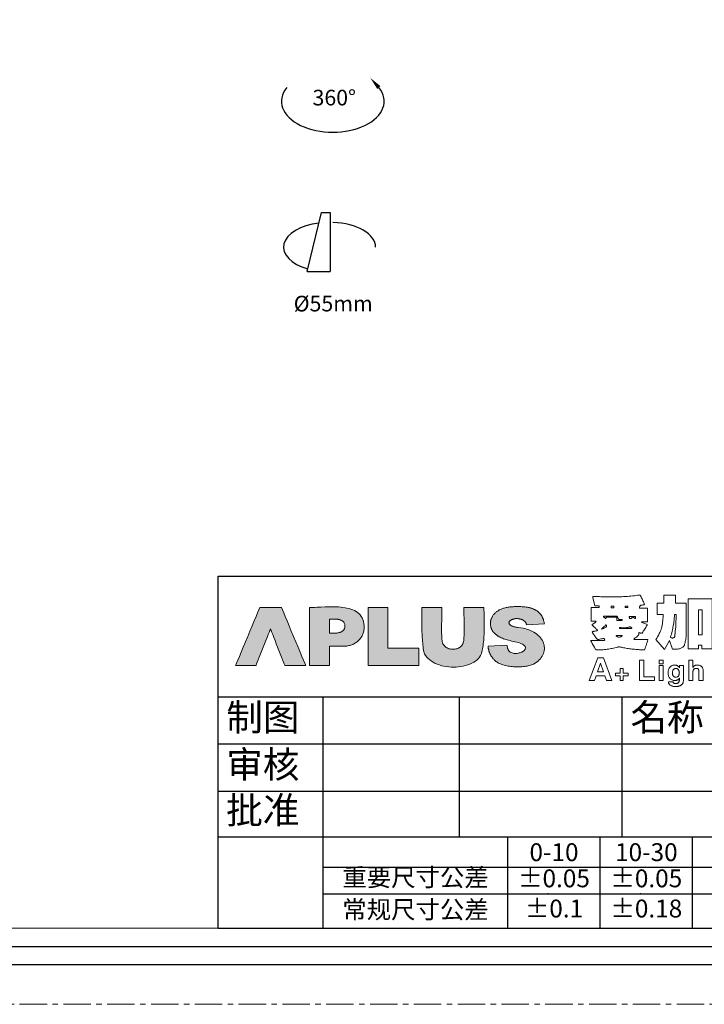
# Model space of a CAD drawing. Extents: x -2761 to 92, y -1528 to -584.
# Drawn here: x -1672 to -1519, y -1039 to -819 of the extents above; entities that cross this region are included whole.
import ezdxf

# ---------------------------------------------------------------- set-up
doc = ezdxf.new("R2010")
doc.units = 0
doc.header["$LTSCALE"] = 16.335
doc.linetypes.add('CENTER', pattern=[0.6, 0.375, -0.075, 0.075, -0.075])
doc.layers.get('0').update_dxf_attribs({"linetype": 'CONTINUOUS'})
for name, color, linetype, lineweight in [('1实体粗线', 7, 'CONTINUOUS', 30), ('2实体细线', 2, 'CONTINUOUS', 15), ('3中心线', 1, 'CENTER', 5)]:
    doc.layers.add(name, color=color, linetype=linetype, lineweight=lineweight)
doc.styles.add('ROMANS', font='romans.shx')
doc.styles.add('宋体', font='txt')
doc.linetypes.add('ZIGZAG', pattern='A,0.00254,-5.08,[131,ltypeshp.shx,S=5.08,R=0,X=-5.08,Y=0],-10.16,[131,ltypeshp.shx,S=5.08,R=180,X=5.08,Y=0],-5.08', length=20.32254)

# ---------------------------------------------------------------- blocks, each defined once
blk = doc.blocks.new('A$C0649190B')
at = {"layer": '1实体粗线'}
h = blk.add_hatch(color=8, dxfattribs=at)
h.paths.add_polyline_path([(30.21, -7.83), (32.33, -7.71), (32.34, -7.82), (32.37, -7.93), (32.38, -7.98), (32.39, -8.03), (32.41, -8.08), (32.42, -8.13), (32.44, -8.17), (32.46, -8.21), (32.48, -8.25), (32.5, -8.29), (32.52, -8.33), (32.55, -8.36), (32.58, -8.39), (32.6, -8.42), (32.7, -8.48), (32.81, -8.53), (32.91, -8.57), (33.02, -8.6), (33.14, -8.62), (33.25, -8.63), (33.36, -8.63), (33.48, -8.62), (33.59, -8.6), (33.7, -8.58), (33.8, -8.55), (33.9, -8.52), (34, -8.47), (34.08, -8.43), (34.16, -8.38), (34.23, -8.32), (34.29, -8.26), (34.33, -8.2), (34.37, -8.14), (34.39, -8.07), (34.4, -8), (34.39, -7.94), (34.36, -7.87), (34.32, -7.8), (34.25, -7.73), (34.17, -7.67), (34.07, -7.6), (33.94, -7.54), (33.79, -7.48), (33.62, -7.42), (33.42, -7.37), (33.19, -7.32), (33.01, -7.28), (32.84, -7.24), (32.67, -7.2), (32.51, -7.16), (32.36, -7.12), (32.21, -7.07), (32.07, -7.02), (31.94, -6.98), (31.81, -6.92), (31.69, -6.87), (31.58, -6.82), (31.47, -6.76), (31.42, -6.74), (31.37, -6.71), (31.32, -6.68), (31.27, -6.65), (31.23, -6.62), (31.19, -6.59), (31.15, -6.56), (31.11, -6.53), (31.07, -6.5), (31.03, -6.47), (30.99, -6.44), (30.96, -6.4), (30.92, -6.37), (30.89, -6.34), (30.86, -6.3), (30.83, -6.27), (30.8, -6.23), (30.77, -6.2), (30.75, -6.16), (30.72, -6.13), (30.7, -6.09), (30.68, -6.05), (30.66, -6.01), (30.63, -5.97), (30.61, -5.93), (30.6, -5.89), (30.58, -5.85), (30.56, -5.81), (30.55, -5.77), (30.54, -5.73), (30.53, -5.69), (30.51, -5.64), (30.51, -5.6), (30.5, -5.56), (30.49, -5.51), (30.49, -5.47), (30.48, -5.42), (30.48, -5.37), (30.48, -5.33), (30.48, -5.28), (30.48, -5.22), (30.48, -5.16), (30.49, -5.09), (30.5, -5.03), (30.51, -4.97), (30.52, -4.91), (30.54, -4.85), (30.56, -4.79), (30.58, -4.73), (30.6, -4.67), (30.63, -4.62), (30.66, -4.56), (30.69, -4.5), (30.72, -4.45), (30.76, -4.39), (30.8, -4.33), (30.84, -4.28), (30.88, -4.23), (30.93, -4.17), (30.98, -4.12), (31.03, -4.07), (31.08, -4.03), (31.14, -3.98), (31.2, -3.94), (31.26, -3.9), (31.33, -3.85), (31.39, -3.81), (31.46, -3.77), (31.54, -3.74), (31.61, -3.7), (31.69, -3.67), (31.77, -3.63), (31.85, -3.6), (31.94, -3.58), (32.03, -3.55), (32.12, -3.52), (32.22, -3.5), (32.32, -3.48), (32.42, -3.46), (32.53, -3.44), (32.65, -3.43), (32.76, -3.42), (32.88, -3.41), (33.01, -3.4), (33.13, -3.39), (33.27, -3.39), (33.4, -3.38), (33.54, -3.38), (33.71, -3.38), (33.87, -3.39), (34.03, -3.4), (34.19, -3.41), (34.34, -3.43), (34.48, -3.45), (34.55, -3.46), (34.62, -3.47), (34.69, -3.48), (34.75, -3.5), (34.82, -3.51), (34.88, -3.53), (34.95, -3.54), (35.01, -3.56), (35.07, -3.58), (35.13, -3.6), (35.18, -3.62), (35.24, -3.64), (35.3, -3.66), (35.35, -3.69), (35.4, -3.71), (35.45, -3.74), (35.5, -3.76), (35.55, -3.79), (35.6, -3.82), (35.64, -3.84), (35.69, -3.87), (35.73, -3.9), (35.78, -3.93), (35.82, -3.97), (35.86, -4), (35.9, -4.04), (35.93, -4.07), (35.97, -4.11), (36.01, -4.15), (36.04, -4.19), (36.07, -4.23), (36.11, -4.27), (36.14, -4.31), (36.17, -4.35), (36.2, -4.4), (36.22, -4.44), (36.25, -4.49), (36.27, -4.54), (36.3, -4.58), (36.32, -4.63), (36.34, -4.69), (36.36, -4.74), (36.38, -4.79), (36.4, -4.84), (36.42, -4.9), (36.43, -4.96), (36.45, -5.01), (36.46, -5.07), (36.48, -5.13), (36.49, -5.19), (36.5, -5.25), (36.51, -5.31), (34.52, -5.42), (34.5, -5.36), (34.48, -5.3), (34.46, -5.24), (34.43, -5.19), (34.39, -5.14), (34.36, -5.09), (34.32, -5.05), (34.28, -5.01), (34.23, -4.97), (34.18, -4.94), (34.13, -4.91), (34.07, -4.88), (34.02, -4.85), (33.96, -4.83), (33.9, -4.81), (33.84, -4.79), (33.78, -4.78), (33.72, -4.76), (33.66, -4.75), (33.6, -4.75), (33.54, -4.74), (33.47, -4.74), (33.41, -4.74), (33.35, -4.74), (33.3, -4.74), (33.24, -4.75), (33.18, -4.76), (33.13, -4.77), (33.08, -4.78), (33.03, -4.8), (32.98, -4.81), (32.94, -4.83), (32.88, -4.85), (32.82, -4.88), (32.77, -4.91), (32.72, -4.94), (32.68, -4.97), (32.65, -5), (32.62, -5.03), (32.59, -5.06), (32.58, -5.1), (32.56, -5.13), (32.56, -5.16), (32.55, -5.2), (32.55, -5.23), (32.56, -5.26), (32.57, -5.3), (32.59, -5.33), (32.62, -5.37), (32.64, -5.4), (32.68, -5.43), (32.71, -5.46), (32.76, -5.49), (32.81, -5.52), (32.86, -5.55), (32.92, -5.58), (32.98, -5.6), (33.05, -5.62), (33.13, -5.65), (33.2, -5.67), (33.29, -5.69), (33.38, -5.7), (33.47, -5.72), (33.57, -5.73), (33.87, -5.77), (34.15, -5.81), (34.42, -5.88), (34.67, -5.96), (34.9, -6.04), (35.12, -6.14), (35.32, -6.24), (35.51, -6.36), (35.68, -6.48), (35.83, -6.61), (35.97, -6.75), (36.09, -6.89), (36.2, -7.04), (36.29, -7.19), (36.37, -7.35), (36.42, -7.51), (36.47, -7.67), (36.5, -7.83), (36.51, -7.99), (36.51, -8.16), (36.49, -8.32), (36.46, -8.47), (36.41, -8.63), (36.34, -8.79), (36.26, -8.94), (36.17, -9.08), (36.06, -9.22), (35.94, -9.36), (35.8, -9.48), (35.64, -9.6), (35.47, -9.71), (35.29, -9.82), (35.19, -9.86), (35.08, -9.91), (34.96, -9.94), (34.84, -9.98), (34.71, -10.01), (34.58, -10.04), (34.44, -10.07), (34.3, -10.09), (34.15, -10.1), (34, -10.12), (33.85, -10.12), (33.69, -10.13), (33.54, -10.13), (33.38, -10.13), (33.23, -10.12), (33.07, -10.11), (32.91, -10.1), (32.76, -10.08), (32.6, -10.06), (32.45, -10.04), (32.3, -10.01), (32.16, -9.98), (32.02, -9.94), (31.88, -9.9), (31.75, -9.85), (31.62, -9.81), (31.5, -9.76), (31.39, -9.7), (31.28, -9.64), (31.18, -9.58), (31.09, -9.52), (31.01, -9.45), (30.96, -9.41), (30.92, -9.37), (30.88, -9.33), (30.84, -9.28), (30.8, -9.24), (30.76, -9.2), (30.73, -9.15), (30.69, -9.11), (30.66, -9.06), (30.62, -9.02), (30.59, -8.97), (30.56, -8.92), (30.53, -8.88), (30.51, -8.83), (30.48, -8.78), (30.45, -8.73), (30.43, -8.68), (30.4, -8.62), (30.38, -8.57), (30.36, -8.52), (30.34, -8.47), (30.32, -8.41), (30.31, -8.36), (30.29, -8.3), (30.28, -8.24), (30.26, -8.19), (30.25, -8.13), (30.24, -8.07), (30.23, -8.01), (30.22, -7.95), (30.21, -7.89)])
h.paths.add_polyline_path([(27.51, -3.49), (29.73, -3.49), (29.73, -3.53), (29.74, -3.63), (29.75, -3.8), (29.76, -4.03), (29.77, -4.29), (29.78, -4.61), (29.78, -4.95), (29.79, -5.32), (29.79, -5.52), (29.79, -5.72), (29.78, -5.92), (29.78, -6.12), (29.77, -6.33), (29.76, -6.53), (29.75, -6.74), (29.74, -6.95), (29.72, -7.15), (29.7, -7.35), (29.68, -7.55), (29.66, -7.74), (29.63, -7.92), (29.6, -8.11), (29.57, -8.28), (29.53, -8.44), (29.47, -8.65), (29.38, -8.85), (29.27, -9.03), (29.13, -9.2), (28.98, -9.35), (28.8, -9.49), (28.61, -9.62), (28.4, -9.73), (28.18, -9.83), (27.94, -9.92), (27.7, -9.99), (27.44, -10.06), (27.18, -10.1), (26.91, -10.13), (26.64, -10.16), (26.37, -10.16), (26.09, -10.16), (25.82, -10.14), (25.55, -10.1), (25.28, -10.06), (25.02, -10), (24.77, -9.92), (24.53, -9.84), (24.29, -9.74), (24.07, -9.62), (23.87, -9.5), (23.68, -9.36), (23.51, -9.2), (23.35, -9.04), (23.22, -8.86), (23.11, -8.66), (23.03, -8.46), (23, -8.27), (22.97, -8.08), (22.95, -7.88), (22.92, -7.68), (22.9, -7.48), (22.88, -7.27), (22.87, -7.06), (22.85, -6.86), (22.84, -6.65), (22.83, -6.44), (22.82, -6.23), (22.82, -6.03), (22.81, -5.83), (22.81, -5.63), (22.8, -5.43), (22.8, -5.24), (22.8, -4.88), (22.8, -4.55), (22.8, -4.25), (22.81, -3.99), (22.81, -3.78), (22.82, -3.63), (22.82, -3.53), (22.82, -3.49), (25.05, -3.49), (25.05, -3.71), (25.04, -3.94), (25.04, -4.16), (25.04, -4.38), (25.04, -4.61), (25.03, -4.83), (25.03, -5.05), (25.02, -5.27), (25.02, -5.5), (25.02, -5.72), (25.02, -5.94), (25.02, -6.16), (25.02, -6.38), (25.03, -6.61), (25.04, -6.83), (25.05, -7.05), (25.06, -7.19), (25.09, -7.31), (25.12, -7.43), (25.17, -7.54), (25.23, -7.64), (25.3, -7.73), (25.37, -7.81), (25.46, -7.89), (25.54, -7.95), (25.64, -8.01), (25.74, -8.06), (25.84, -8.1), (25.95, -8.13), (26.06, -8.15), (26.18, -8.16), (26.29, -8.17), (26.4, -8.17), (26.51, -8.15), (26.62, -8.13), (26.73, -8.1), (26.83, -8.06), (26.93, -8.02), (27.02, -7.96), (27.11, -7.89), (27.19, -7.82), (27.27, -7.74), (27.33, -7.65), (27.39, -7.54), (27.44, -7.44), (27.47, -7.32), (27.5, -7.19), (27.51, -7.05), (27.51, -6.83), (27.52, -6.61), (27.52, -6.38), (27.52, -6.16), (27.53, -5.94), (27.53, -5.72), (27.52, -5.49), (27.52, -5.27), (27.52, -5.05), (27.52, -4.83), (27.52, -4.6), (27.51, -4.38), (27.51, -4.16), (27.51, -3.94), (27.51, -3.71)])
h.paths.add_polyline_path([(16.79, -3.49), (19.01, -3.49), (19.01, -8.04), (22.46, -8.04), (22.46, -9.98), (16.79, -9.98), (16.79, -9.9), (16.79, -9.7), (16.79, -9.38), (16.79, -8.96), (16.79, -8.47), (16.79, -7.92), (16.79, -7.34), (16.79, -6.73), (16.79, -6.13), (16.79, -5.54), (16.79, -5), (16.79, -4.5), (16.79, -4.09), (16.79, -3.77), (16.79, -3.57)])
h.paths.add_polyline_path([(12.48, -6.38), (12.6, -6.38), (12.73, -6.38), (12.87, -6.38), (13, -6.37), (13.07, -6.37), (13.14, -6.37), (13.21, -6.36), (13.28, -6.35), (13.35, -6.34), (13.42, -6.33), (13.49, -6.32), (13.55, -6.3), (13.62, -6.29), (13.68, -6.26), (13.74, -6.24), (13.8, -6.22), (13.85, -6.19), (13.9, -6.15), (13.95, -6.12), (13.99, -6.08), (14.04, -6.04), (14.07, -5.99), (14.1, -5.94), (14.13, -5.89), (14.15, -5.83), (14.17, -5.76), (14.18, -5.69), (14.19, -5.62), (14.19, -5.54), (14.18, -5.46), (14.17, -5.39), (14.15, -5.32), (14.13, -5.26), (14.1, -5.2), (14.06, -5.15), (14.03, -5.1), (13.99, -5.05), (13.94, -5.02), (13.89, -4.98), (13.84, -4.95), (13.78, -4.92), (13.72, -4.9), (13.66, -4.87), (13.6, -4.85), (13.53, -4.84), (13.46, -4.83), (13.39, -4.81), (13.32, -4.8), (13.25, -4.8), (13.18, -4.79), (13.11, -4.79), (13.04, -4.78), (12.89, -4.78), (12.75, -4.78), (12.61, -4.78), (12.48, -4.78)], flags=16)
h.paths.add_polyline_path([(10.25, -3.49), (10.43, -3.49), (10.63, -3.49), (10.84, -3.48), (11.06, -3.47), (11.52, -3.44), (12, -3.42), (12.25, -3.42), (12.49, -3.41), (12.74, -3.41), (12.99, -3.41), (13.24, -3.42), (13.49, -3.43), (13.73, -3.45), (13.97, -3.48), (14.21, -3.52), (14.43, -3.56), (14.66, -3.61), (14.87, -3.68), (15.07, -3.75), (15.26, -3.84), (15.44, -3.94), (15.61, -4.05), (15.76, -4.18), (15.9, -4.32), (16.02, -4.48), (16.13, -4.66), (16.21, -4.85), (16.28, -5.06), (16.32, -5.29), (16.35, -5.53), (16.35, -5.66), (16.35, -5.78), (16.34, -5.9), (16.32, -6.02), (16.3, -6.13), (16.27, -6.24), (16.24, -6.35), (16.2, -6.46), (16.16, -6.56), (16.11, -6.66), (16.06, -6.76), (16, -6.85), (15.93, -6.94), (15.87, -7.03), (15.79, -7.11), (15.72, -7.19), (15.64, -7.26), (15.55, -7.33), (15.46, -7.4), (15.37, -7.46), (15.28, -7.51), (15.18, -7.57), (15.08, -7.62), (14.97, -7.66), (14.87, -7.7), (14.76, -7.73), (14.64, -7.76), (14.53, -7.78), (14.42, -7.8), (14.3, -7.82), (14.18, -7.82), (14.05, -7.83), (12.48, -7.83), (12.48, -9.98), (10.25, -9.98), (10.25, -9.9), (10.25, -9.7), (10.25, -9.38), (10.25, -8.96), (10.25, -8.47), (10.25, -7.92), (10.25, -7.34), (10.25, -6.73), (10.25, -6.13), (10.25, -5.54), (10.25, -5), (10.25, -4.5), (10.25, -4.09), (10.25, -3.77), (10.25, -3.57)])
h.paths.add_polyline_path([(5.86, -5.89), (5.85, -5.94), (5.79, -6.07), (5.71, -6.27), (5.61, -6.53), (5.49, -6.84), (5.35, -7.18), (5.2, -7.55), (5.05, -7.93), (4.9, -8.31), (4.75, -8.68), (4.62, -9.03), (4.49, -9.34), (4.39, -9.6), (4.31, -9.8), (4.26, -9.93), (4.24, -9.98), (1.97, -9.98), (2, -9.9), (2.08, -9.7), (2.22, -9.38), (2.39, -8.96), (2.6, -8.47), (2.82, -7.92), (3.07, -7.34), (3.32, -6.73), (3.57, -6.13), (3.82, -5.54), (4.05, -5), (4.25, -4.5), (4.42, -4.09), (4.56, -3.77), (4.64, -3.57), (4.67, -3.49), (7.1, -3.49), (7.13, -3.57), (7.22, -3.77), (7.35, -4.09), (7.53, -4.5), (7.73, -5), (7.96, -5.54), (8.2, -6.13), (8.46, -6.73), (8.71, -7.34), (8.95, -7.92), (9.18, -8.47), (9.39, -8.96), (9.56, -9.38), (9.7, -9.7), (9.78, -9.9), (9.81, -9.98), (7.48, -9.98), (7.46, -9.93), (7.41, -9.8), (7.33, -9.6), (7.23, -9.34), (7.11, -9.03), (6.97, -8.68), (6.82, -8.31), (6.67, -7.93), (6.52, -7.55), (6.38, -7.18), (6.24, -6.84), (6.12, -6.53), (6.01, -6.27), (5.93, -6.07), (5.88, -5.94)])
at = {"color": 140, "lineweight": 0}
blk.add_lwpolyline([(12.48, -6.38), (12.6, -6.38), (12.73, -6.38), (12.87, -6.38), (13, -6.37), (13.07, -6.37), (13.14, -6.37), (13.21, -6.36), (13.28, -6.35), (13.35, -6.34), (13.42, -6.33), (13.49, -6.32), (13.55, -6.3), (13.62, -6.29), (13.68, -6.26), (13.74, -6.24), (13.8, -6.22), (13.85, -6.19), (13.9, -6.15), (13.95, -6.12), (13.99, -6.08), (14.04, -6.04), (14.07, -5.99), (14.1, -5.94), (14.13, -5.89), (14.15, -5.83), (14.17, -5.76), (14.18, -5.69), (14.19, -5.62), (14.19, -5.54), (14.18, -5.46), (14.17, -5.39), (14.15, -5.32), (14.13, -5.26), (14.1, -5.2), (14.06, -5.15), (14.03, -5.1), (13.99, -5.05), (13.94, -5.02), (13.89, -4.98), (13.84, -4.95), (13.78, -4.92), (13.72, -4.9), (13.66, -4.87), (13.6, -4.85), (13.53, -4.84), (13.46, -4.83), (13.39, -4.81), (13.32, -4.8), (13.25, -4.8), (13.18, -4.79), (13.11, -4.79), (13.04, -4.78), (12.89, -4.78), (12.75, -4.78), (12.61, -4.78), (12.48, -4.78), (12.48, -6.38), (12.48, -6.38)], dxfattribs=at)
at = {"layer": '2实体细线', "color": 7, "lineweight": 0}
for points in [[(48.06, -7.08), (48.07, -7.1), (48.08, -7.11), (48.08, -7.13), (48.07, -7.16), (48.05, -7.21), (48.04, -7.27), (48, -7.38), (47.97, -7.47), (47.95, -7.56), (47.93, -7.62), (47.89, -7.74), (47.84, -7.88), (47.78, -8.05), (47.72, -8.23), (47.58, -8.22), (47.45, -8.22), (47.31, -8.22), (47.17, -8.21), (47.03, -8.2), (46.89, -8.19), (46.75, -8.18), (46.6, -8.17), (46.46, -8.15), (46.31, -8.14), (46.18, -8.12), (46.04, -8.1), (45.9, -8.08), (45.77, -8.06), (45.64, -8.04), (45.51, -8.01), (45.44, -8.01), (45.37, -7.99), (45.28, -7.97), (45.17, -7.94), (45.07, -7.92), (44.98, -7.91), (44.91, -7.89), (44.86, -7.89), (44.8, -7.89), (44.76, -7.9), (44.72, -7.92), (44.68, -7.94), (44.54, -7.97), (44.4, -8.01), (44.26, -8.04), (44.11, -8.06), (43.97, -8.09), (43.82, -8.11), (43.68, -8.14), (43.53, -8.16), (43.38, -8.18), (43.23, -8.19), (43.08, -8.21), (42.93, -8.22), (42.78, -8.23), (42.63, -8.23), (42.48, -8.23), (42.32, -8.23), (42.31, -8.22), (42.28, -8.19), (42.25, -8.15), (42.21, -8.1), (42.11, -7.94), (41.98, -7.72), (41.86, -7.51), (41.77, -7.34), (41.74, -7.28), (41.72, -7.24), (41.71, -7.2), (41.71, -7.18), (43.24, -7.18), (43.24, -7.17), (43.25, -7.16), (43.25, -7.13), (43.26, -7.11), (43.25, -7.08), (43.25, -7.06), (43.24, -7.03), (43.23, -7.01), (43.22, -6.99), (43.2, -6.98), (43.18, -6.96), (43.15, -6.95), (43.12, -6.96), (43.05, -6.97), (42.96, -6.98), (42.83, -7.01), (42.7, -7.04), (42.6, -7.06), (42.54, -7.07), (42.52, -7.08), (42.48, -7.07), (42.44, -7.05), (42.4, -7.02), (42.37, -6.99), (42.34, -6.95), (42.31, -6.91), (42.29, -6.88), (42.27, -6.85), (42.24, -6.8), (42.19, -6.72), (42.11, -6.62), (42.01, -6.48), (41.95, -6.38), (41.9, -6.31), (41.86, -6.26), (41.85, -6.23), (41.9, -6.21), (41.95, -6.19), (42, -6.17), (42.05, -6.15), (42.19, -6.13), (42.3, -6.1), (42.37, -6.09), (42.41, -6.08), (42.43, -6.07), (42.44, -6.06), (42.44, -6.04), (42.44, -6.02), (42.4, -5.99), (42.39, -5.96), (42.31, -5.9), (42.25, -5.83), (42.19, -5.78), (42.14, -5.74), (42.02, -5.62), (41.93, -5.52), (41.9, -5.49), (41.87, -5.46), (41.85, -5.43), (41.84, -5.41), (41.86, -5.39), (41.91, -5.36), (41.99, -5.31), (42.09, -5.25), (42.13, -5.21), (42.17, -5.19), (42.2, -5.16), (42.23, -5.13), (42.25, -5.11), (42.27, -5.08), (42.28, -5.06), (42.29, -5.03), (41.74, -5.03), (41.74, -3.5), (42.65, -3.5), (42.65, -3.32), (42.17, -3.32), (41.92, -2.36), (41.93, -2.33), (41.93, -2.31), (41.94, -2.29), (41.95, -2.28), (41.97, -2.27), (42, -2.26), (42.04, -2.25), (42.08, -2.25), (42.13, -2.25), (42.18, -2.25), (42.26, -2.26), (42.34, -2.26), (42.44, -2.26), (42.56, -2.27), (42.69, -2.27), (42.83, -2.28), (42.97, -2.28), (43.12, -2.29), (43.25, -2.29), (43.38, -2.3), (43.51, -2.3), (43.63, -2.3), (43.74, -2.3), (43.85, -2.3), (44.08, -2.3), (44.3, -2.3), (44.52, -2.3), (44.74, -2.29), (44.96, -2.29), (45.17, -2.28), (45.38, -2.27), (45.59, -2.26), (45.8, -2.25), (46, -2.23), (46.2, -2.22), (46.39, -2.2), (46.58, -2.18), (46.76, -2.16), (46.94, -2.13), (47.12, -2.11), (47.15, -2.11), (47.17, -2.11), (47.19, -2.11), (47.21, -2.12), (47.22, -2.13), (47.24, -2.14), (47.25, -2.16), (47.26, -2.18), (47.29, -2.22), (47.3, -2.26), (47.33, -2.3), (47.35, -2.34), (47.39, -2.44), (47.44, -2.53), (47.49, -2.64), (47.54, -2.74), (47.59, -2.84), (47.64, -2.94), (47.69, -3.04), (47.73, -3.14), (47.73, -3.15), (47.72, -3.16), (47.71, -3.17), (47.69, -3.17), (47.65, -3.19), (47.6, -3.2), (47.53, -3.21), (47.45, -3.22), (47.37, -3.23), (47.29, -3.24), (47.25, -3.27), (47.22, -3.3), (47.2, -3.34), (47.18, -3.38), (47.16, -3.42), (47.16, -3.47), (47.16, -3.51), (47.16, -3.56), (48.06, -3.56), (48.06, -5.09), (47.38, -5.09), (47.42, -5.13), (47.47, -5.16), (47.51, -5.19), (47.56, -5.22), (47.72, -5.28), (47.84, -5.33), (47.94, -5.36), (48, -5.38), (48, -5.4), (48, -5.41), (48, -5.43), (48, -5.45), (47.98, -5.5), (47.95, -5.56), (47.91, -5.64), (47.85, -5.73), (47.79, -5.83), (47.71, -5.95), (47.65, -6.05), (47.57, -6.15), (47.51, -6.25), (47.44, -6.35), (47.42, -6.36), (47.39, -6.36), (47.38, -6.37), (47.35, -6.37), (47.3, -6.36), (47.25, -6.35), (47.21, -6.34), (47.18, -6.33), (47.14, -6.32), (47.1, -6.3), (47.09, -6.31), (47.09, -6.33), (47.08, -6.36), (47.08, -6.41), (47.08, -6.45), (47.07, -6.49), (47.07, -6.51), (47.06, -6.53), (47.04, -6.57), (47.02, -6.6), (46.99, -6.64), (46.96, -6.67), (46.91, -6.72), (46.86, -6.76), (46.8, -6.81), (46.73, -6.85), (46.68, -6.89), (46.63, -6.93), (46.59, -6.96), (46.57, -6.99), (46.55, -7.02), (46.54, -7.04), (46.53, -7.06), (46.54, -7.07), (46.54, -7.07), (46.55, -7.08), (48.06, -7.08), (48.06, -7.08)], [(52.37, -6.44), (52.37, -6.53), (52.37, -6.62), (52.36, -6.71), (52.36, -6.8), (52.35, -6.9), (52.33, -6.99), (52.32, -7.09), (52.3, -7.19), (52.28, -7.31), (52.26, -7.43), (52.23, -7.52), (52.2, -7.61), (52.17, -7.69), (52.14, -7.75), (52.1, -7.81), (52.06, -7.85), (51.99, -7.92), (51.92, -7.97), (51.85, -8.01), (51.78, -8.05), (51.7, -8.08), (51.61, -8.1), (51.52, -8.13), (51.41, -8.14), (50.84, -8.15), (50.51, -7.2), (49.96, -8.2), (48.98, -7.06), (49.08, -6.92), (49.16, -6.79), (49.24, -6.67), (49.31, -6.54), (49.37, -6.41), (49.43, -6.27), (49.49, -6.12), (49.56, -5.96), (49.58, -5.88), (49.61, -5.79), (49.64, -5.69), (49.66, -5.59), (49.69, -5.48), (49.71, -5.36), (49.73, -5.24), (49.74, -5.11), (49.76, -4.98), (49.78, -4.85), (49.78, -4.74), (49.8, -4.63), (49.8, -4.53), (49.81, -4.43), (49.81, -4.34), (49.81, -4.26), (49.12, -4.26), (49.12, -3.01), (49.89, -3.01), (49.89, -2.11), (51.18, -2.11), (51.18, -3.01), (52.37, -3.01), (52.37, -6.44), (52.37, -6.44)], [(55.29, -8.13), (54.12, -8.13), (54.12, -7.71), (53.75, -7.71), (53.75, -8.13), (52.58, -8.13), (52.58, -2.51), (55.29, -2.51), (55.29, -8.13), (55.29, -8.13)], [(44.28, -3.53), (44.28, -3.47), (44.28, -3.43), (44.27, -3.38), (44.27, -3.36), (43.99, -3.36), (43.99, -3.53), (44.28, -3.53), (44.28, -3.53)], [(45.84, -3.51), (45.84, -3.45), (45.84, -3.41), (45.83, -3.37), (45.83, -3.34), (45.55, -3.34), (45.55, -3.51), (45.84, -3.51), (45.84, -3.51)], [(51.24, -4.26), (51.06, -4.26), (51.06, -4.36), (51.06, -4.46), (51.06, -4.55), (51.05, -4.65), (51.05, -4.74), (51.04, -4.82), (51.03, -4.9), (51.02, -4.98), (51.01, -5.06), (51, -5.14), (50.98, -5.24), (50.96, -5.34), (50.94, -5.44), (50.92, -5.56), (50.9, -5.69), (50.88, -5.82), (50.84, -5.99), (50.8, -6.15), (50.77, -6.31), (50.73, -6.45), (50.7, -6.57), (50.67, -6.67), (50.64, -6.76), (50.61, -6.85), (50.66, -6.86), (50.72, -6.89), (50.75, -6.9), (50.78, -6.9), (50.81, -6.91), (50.84, -6.91), (50.87, -6.91), (50.9, -6.9), (50.93, -6.9), (50.95, -6.89), (50.98, -6.88), (51, -6.86), (51.03, -6.85), (51.04, -6.83), (51.06, -6.81), (51.08, -6.78), (51.09, -6.75), (51.11, -6.72), (51.12, -6.68), (51.12, -6.64), (51.12, -6.59), (51.12, -6.54), (51.12, -6.49), (51.13, -6.43), (51.13, -6.36), (51.14, -6.27), (51.15, -6.18), (51.16, -6.08), (51.18, -5.96), (51.19, -5.84), (51.21, -5.72), (51.22, -5.6), (51.23, -5.5), (51.23, -5.41), (51.23, -5.29), (51.23, -5.15), (51.23, -5), (51.24, -4.83), (51.24, -4.66), (51.24, -4.51), (51.24, -4.37), (51.24, -4.26), (51.24, -4.26)], [(54.17, -6.54), (54.17, -3.74), (53.76, -3.74), (53.76, -6.54), (54.17, -6.54), (54.17, -6.54)], [(43.41, -5.68), (43.42, -5.67), (43.44, -5.66), (43.45, -5.65), (43.46, -5.64), (43.47, -5.63), (43.47, -5.61), (43.47, -5.6), (43.48, -5.57), (43.47, -5.55), (43.47, -5.52), (43.46, -5.5), (43.45, -5.48), (43.43, -5.46), (43.42, -5.45), (43.41, -5.44), (43.39, -5.44), (43.36, -5.47), (43.3, -5.53), (43.21, -5.61), (43.1, -5.71), (43.02, -5.79), (42.96, -5.85), (42.92, -5.88), (42.9, -5.91), (42.97, -5.89), (43.04, -5.87), (43.11, -5.84), (43.17, -5.81), (43.23, -5.78), (43.29, -5.75), (43.35, -5.72), (43.41, -5.68), (43.41, -5.68)], [(45.23, -4.94), (45.23, -4.83), (44.86, -4.83), (44.84, -4.81), (44.81, -4.79), (44.79, -4.75), (44.77, -4.71), (44.72, -4.62), (44.68, -4.54), (44.65, -4.49), (44.63, -4.46), (43.13, -4.46), (43.13, -4.48), (43.12, -4.5), (43.13, -4.52), (43.13, -4.53), (43.14, -4.55), (43.15, -4.56), (43.17, -4.58), (43.19, -4.59), (43.23, -4.62), (43.27, -4.65), (43.31, -4.68), (43.35, -4.71), (43.36, -4.71), (43.37, -4.71), (43.39, -4.71), (43.4, -4.7), (43.41, -4.68), (43.42, -4.67), (43.43, -4.65), (43.43, -4.63), (43.44, -4.61), (43.44, -4.58), (44.62, -4.58), (44.62, -4.94), (45.23, -4.94), (45.23, -4.94)], [(46.7, -4.71), (46.7, -4.48), (46, -4.48), (46, -4.51), (46.01, -4.55), (46.01, -4.59), (46.03, -4.62), (46.04, -4.66), (46.05, -4.68), (46.08, -4.71), (46.1, -4.74), (46.12, -4.74), (46.14, -4.74), (46.16, -4.73), (46.18, -4.73), (46.21, -4.72), (46.24, -4.7), (46.27, -4.68), (46.3, -4.66), (46.35, -4.62), (46.39, -4.59), (46.42, -4.58), (46.44, -4.58), (46.48, -4.6), (46.53, -4.63), (46.57, -4.66), (46.6, -4.68), (46.63, -4.69), (46.66, -4.71), (46.68, -4.71), (46.7, -4.71), (46.7, -4.71)], [(46.27, -5.83), (46.28, -5.83), (46.29, -5.83), (46.29, -5.82), (46.29, -5.81), (46.28, -5.79), (46.27, -5.76), (46.24, -5.74), (46.21, -5.71), (46.18, -5.69), (46.16, -5.68), (46.13, -5.66), (46.1, -5.65), (46.07, -5.65), (46.04, -5.65), (45.98, -5.68), (45.91, -5.7), (45.84, -5.72), (45.78, -5.74), (45.7, -5.74), (45.61, -5.75), (45.52, -5.76), (45.42, -5.76), (45.37, -5.76), (45.31, -5.76), (45.24, -5.75), (45.15, -5.75), (45.07, -5.75), (45.01, -5.74), (44.96, -5.74), (44.92, -5.74), (44.92, -5.83), (46.27, -5.83), (46.27, -5.83)], [(45.18, -6.62), (44.57, -6.62), (44.56, -6.63), (44.56, -6.65), (44.56, -6.66), (44.57, -6.68), (44.58, -6.69), (44.6, -6.71), (44.62, -6.73), (44.65, -6.75), (44.71, -6.78), (44.77, -6.8), (44.83, -6.81), (44.88, -6.82), (44.93, -6.81), (44.99, -6.79), (45.05, -6.77), (45.11, -6.74), (45.14, -6.72), (45.16, -6.7), (45.18, -6.69), (45.19, -6.67), (45.2, -6.66), (45.2, -6.64), (45.19, -6.63), (45.18, -6.62), (45.18, -6.62)], [(42.31, -11.13), (42.12, -11.65), (41.54, -11.65), (42.48, -9.14), (43.13, -9.14), (44.06, -11.65), (43.46, -11.65), (43.29, -11.13), (42.31, -11.13), (42.31, -11.13)], [(42.45, -10.7), (43.13, -10.7), (42.8, -9.71), (42.45, -10.7), (42.45, -10.7)], [(47.65, -9.39), (47.65, -11.24), (48.84, -11.24), (48.84, -11.65), (47.15, -11.65), (47.15, -9.39), (47.65, -9.39), (47.65, -9.39)], [(49.81, -9.37), (49.81, -9.78), (49.34, -9.78), (49.34, -9.37), (49.81, -9.37), (49.81, -9.37)], [(54.26, -10.49), (54.26, -11.65), (53.79, -11.65), (53.79, -10.63), (53.79, -10.57), (53.79, -10.51), (53.77, -10.46), (53.75, -10.42), (53.74, -10.39), (53.71, -10.37), (53.69, -10.35), (53.65, -10.33), (53.62, -10.32), (53.58, -10.31), (53.54, -10.3), (53.49, -10.3), (53.45, -10.3), (53.41, -10.31), (53.38, -10.32), (53.34, -10.33), (53.31, -10.34), (53.28, -10.36), (53.25, -10.38), (53.23, -10.4), (53.21, -10.43), (53.18, -10.46), (53.16, -10.49), (53.15, -10.52), (53.14, -10.56), (53.13, -10.6), (53.12, -10.64), (53.12, -10.69), (53.12, -11.65), (52.66, -11.65), (52.66, -9.39), (53.12, -9.39), (53.12, -10.19), (53.14, -10.17), (53.16, -10.14), (53.18, -10.11), (53.2, -10.09), (53.23, -10.07), (53.25, -10.05), (53.29, -10.03), (53.32, -10.01), (53.35, -9.99), (53.39, -9.97), (53.43, -9.96), (53.47, -9.95), (53.51, -9.94), (53.56, -9.94), (53.6, -9.93), (53.64, -9.93), (53.71, -9.93), (53.77, -9.94), (53.83, -9.95), (53.89, -9.97), (53.94, -9.99), (53.99, -10.01), (54.04, -10.04), (54.09, -10.08), (54.13, -10.12), (54.16, -10.16), (54.19, -10.2), (54.22, -10.25), (54.23, -10.31), (54.25, -10.37), (54.26, -10.42), (54.26, -10.49), (54.26, -10.49)], [(45, -10.83), (45, -10.3), (45.31, -10.3), (45.31, -10.83), (45.87, -10.83), (45.87, -11.12), (45.31, -11.12), (45.31, -11.65), (45, -11.65), (45, -11.12), (44.45, -11.12), (44.45, -10.83), (45, -10.83), (45, -10.83)], [(49.34, -9.97), (49.81, -9.97), (49.81, -11.65), (49.34, -11.65), (49.34, -9.97), (49.34, -9.97)], [(51.62, -9.97), (52.06, -9.97), (52.06, -11.56), (52.06, -11.64), (52.06, -11.71), (52.05, -11.78), (52.04, -11.84), (52.02, -11.9), (52, -11.96), (51.97, -12.01), (51.95, -12.05), (51.92, -12.08), (51.89, -12.11), (51.86, -12.14), (51.82, -12.17), (51.78, -12.19), (51.74, -12.22), (51.7, -12.24), (51.65, -12.26), (51.6, -12.27), (51.55, -12.28), (51.49, -12.3), (51.43, -12.31), (51.37, -12.32), (51.31, -12.32), (51.24, -12.32), (51.17, -12.32), (51.09, -12.32), (51.02, -12.32), (50.95, -12.31), (50.89, -12.3), (50.82, -12.28), (50.76, -12.26), (50.7, -12.23), (50.65, -12.21), (50.59, -12.17), (50.54, -12.13), (50.49, -12.09), (50.46, -12.04), (50.44, -11.99), (50.41, -11.94), (50.4, -11.88), (50.4, -11.82), (50.91, -11.82), (50.92, -11.86), (50.93, -11.89), (50.95, -11.92), (50.97, -11.94), (50.99, -11.95), (51.02, -11.96), (51.04, -11.97), (51.07, -11.98), (51.15, -11.99), (51.23, -11.99), (51.28, -11.99), (51.32, -11.99), (51.36, -11.98), (51.39, -11.97), (51.43, -11.96), (51.46, -11.94), (51.48, -11.92), (51.51, -11.9), (51.53, -11.87), (51.55, -11.84), (51.56, -11.81), (51.58, -11.78), (51.59, -11.74), (51.6, -11.7), (51.6, -11.66), (51.61, -11.61), (51.61, -11.41), (51.6, -11.4), (51.56, -11.46), (51.52, -11.5), (51.48, -11.54), (51.43, -11.57), (51.4, -11.59), (51.37, -11.61), (51.34, -11.62), (51.29, -11.63), (51.25, -11.64), (51.21, -11.65), (51.17, -11.65), (51.12, -11.66), (51.04, -11.65), (50.96, -11.64), (50.89, -11.62), (50.82, -11.6), (50.76, -11.57), (50.69, -11.53), (50.63, -11.49), (50.58, -11.44), (50.55, -11.41), (50.53, -11.38), (50.51, -11.35), (50.49, -11.32), (50.45, -11.24), (50.41, -11.17), (50.39, -11.08), (50.37, -10.99), (50.36, -10.9), (50.36, -10.79), (50.36, -10.69), (50.37, -10.59), (50.39, -10.5), (50.41, -10.42), (50.45, -10.34), (50.48, -10.27), (50.53, -10.21), (50.58, -10.14), (50.63, -10.1), (50.69, -10.05), (50.75, -10.01), (50.81, -9.99), (50.88, -9.96), (50.94, -9.95), (51.02, -9.93), (51.09, -9.93), (51.15, -9.93), (51.2, -9.94), (51.25, -9.95), (51.29, -9.96), (51.34, -9.97), (51.38, -9.99), (51.42, -10.01), (51.46, -10.04), (51.5, -10.07), (51.54, -10.12), (51.58, -10.17), (51.61, -10.23), (51.62, -9.97), (51.62, -9.97)], [(50.84, -10.82), (50.84, -10.86), (50.84, -10.91), (50.85, -10.95), (50.86, -10.99), (50.87, -11.03), (50.88, -11.07), (50.9, -11.1), (50.92, -11.13), (50.94, -11.17), (50.97, -11.2), (51.01, -11.22), (51.04, -11.25), (51.08, -11.26), (51.12, -11.27), (51.16, -11.28), (51.2, -11.28), (51.26, -11.28), (51.31, -11.27), (51.35, -11.26), (51.39, -11.25), (51.43, -11.22), (51.47, -11.2), (51.5, -11.17), (51.52, -11.13), (51.54, -11.1), (51.56, -11.06), (51.57, -11.03), (51.58, -10.99), (51.59, -10.94), (51.6, -10.9), (51.6, -10.85), (51.61, -10.8), (51.6, -10.75), (51.6, -10.7), (51.59, -10.65), (51.58, -10.61), (51.56, -10.57), (51.55, -10.53), (51.53, -10.49), (51.5, -10.45), (51.47, -10.42), (51.44, -10.39), (51.41, -10.37), (51.37, -10.35), (51.34, -10.33), (51.29, -10.32), (51.25, -10.32), (51.2, -10.31), (51.17, -10.31), (51.13, -10.32), (51.1, -10.32), (51.07, -10.34), (51.04, -10.35), (51.01, -10.37), (50.98, -10.39), (50.96, -10.42), (50.93, -10.45), (50.9, -10.5), (50.89, -10.54), (50.87, -10.59), (50.85, -10.64), (50.85, -10.69), (50.84, -10.76), (50.84, -10.82), (50.84, -10.82)]]:
    blk.add_lwpolyline(points, dxfattribs=at)
at = {"layer": '2实体细线', "color": 140, "lineweight": 0}
for points in [[(5.86, -5.89), (5.85, -5.94), (5.79, -6.07), (5.71, -6.27), (5.61, -6.53), (5.49, -6.84), (5.35, -7.18), (5.2, -7.55), (5.05, -7.93), (4.9, -8.31), (4.75, -8.68), (4.62, -9.03), (4.49, -9.34), (4.39, -9.6), (4.31, -9.8), (4.26, -9.93), (4.24, -9.98), (1.97, -9.98), (2, -9.9), (2.08, -9.7), (2.22, -9.38), (2.39, -8.96), (2.6, -8.47), (2.82, -7.92), (3.07, -7.34), (3.32, -6.73), (3.57, -6.13), (3.82, -5.54), (4.05, -5), (4.25, -4.5), (4.42, -4.09), (4.56, -3.77), (4.64, -3.57), (4.67, -3.49), (7.1, -3.49), (7.13, -3.57), (7.22, -3.77), (7.35, -4.09), (7.53, -4.5), (7.73, -5), (7.96, -5.54), (8.2, -6.13), (8.46, -6.73), (8.71, -7.34), (8.95, -7.92), (9.18, -8.47), (9.39, -8.96), (9.56, -9.38), (9.7, -9.7), (9.78, -9.9), (9.81, -9.98), (7.48, -9.98), (7.46, -9.93), (7.41, -9.8), (7.33, -9.6), (7.23, -9.34), (7.11, -9.03), (6.97, -8.68), (6.82, -8.31), (6.67, -7.93), (6.52, -7.55), (6.38, -7.18), (6.24, -6.84), (6.12, -6.53), (6.01, -6.27), (5.93, -6.07), (5.88, -5.94), (5.86, -5.89), (5.86, -5.89)], [(10.25, -3.49), (10.43, -3.49), (10.63, -3.49), (10.84, -3.48), (11.06, -3.47), (11.52, -3.44), (12, -3.42), (12.25, -3.42), (12.49, -3.41), (12.74, -3.41), (12.99, -3.41), (13.24, -3.42), (13.49, -3.43), (13.73, -3.45), (13.97, -3.48), (14.21, -3.52), (14.43, -3.56), (14.66, -3.61), (14.87, -3.68), (15.07, -3.75), (15.26, -3.84), (15.44, -3.94), (15.61, -4.05), (15.76, -4.18), (15.9, -4.32), (16.02, -4.48), (16.13, -4.66), (16.21, -4.85), (16.28, -5.06), (16.32, -5.29), (16.35, -5.53), (16.35, -5.66), (16.35, -5.78), (16.34, -5.9), (16.32, -6.02), (16.3, -6.13), (16.27, -6.24), (16.24, -6.35), (16.2, -6.46), (16.16, -6.56), (16.11, -6.66), (16.06, -6.76), (16, -6.85), (15.93, -6.94), (15.87, -7.03), (15.79, -7.11), (15.72, -7.19), (15.64, -7.26), (15.55, -7.33), (15.46, -7.4), (15.37, -7.46), (15.28, -7.51), (15.18, -7.57), (15.08, -7.62), (14.97, -7.66), (14.87, -7.7), (14.76, -7.73), (14.64, -7.76), (14.53, -7.78), (14.42, -7.8), (14.3, -7.82), (14.18, -7.82), (14.05, -7.83), (12.48, -7.83), (12.48, -9.98), (10.25, -9.98), (10.25, -9.9), (10.25, -9.7), (10.25, -9.38), (10.25, -8.96), (10.25, -8.47), (10.25, -7.92), (10.25, -7.34), (10.25, -6.73), (10.25, -6.13), (10.25, -5.54), (10.25, -5), (10.25, -4.5), (10.25, -4.09), (10.25, -3.77), (10.25, -3.57), (10.25, -3.49), (10.25, -3.49)], [(16.79, -3.49), (19.01, -3.49), (19.01, -8.04), (22.46, -8.04), (22.46, -9.98), (16.79, -9.98), (16.79, -9.9), (16.79, -9.7), (16.79, -9.38), (16.79, -8.96), (16.79, -8.47), (16.79, -7.92), (16.79, -7.34), (16.79, -6.73), (16.79, -6.13), (16.79, -5.54), (16.79, -5), (16.79, -4.5), (16.79, -4.09), (16.79, -3.77), (16.79, -3.57), (16.79, -3.49), (16.79, -3.49)], [(27.51, -3.49), (29.73, -3.49), (29.73, -3.53), (29.74, -3.63), (29.75, -3.8), (29.76, -4.03), (29.77, -4.29), (29.78, -4.61), (29.78, -4.95), (29.79, -5.32), (29.79, -5.52), (29.79, -5.72), (29.78, -5.92), (29.78, -6.12), (29.77, -6.33), (29.76, -6.53), (29.75, -6.74), (29.74, -6.95), (29.72, -7.15), (29.7, -7.35), (29.68, -7.55), (29.66, -7.74), (29.63, -7.92), (29.6, -8.11), (29.57, -8.28), (29.53, -8.44), (29.47, -8.65), (29.38, -8.85), (29.27, -9.03), (29.13, -9.2), (28.98, -9.35), (28.8, -9.49), (28.61, -9.62), (28.4, -9.73), (28.18, -9.83), (27.94, -9.92), (27.7, -9.99), (27.44, -10.06), (27.18, -10.1), (26.91, -10.13), (26.64, -10.16), (26.37, -10.16), (26.09, -10.16), (25.82, -10.14), (25.55, -10.1), (25.28, -10.06), (25.02, -10), (24.77, -9.92), (24.53, -9.84), (24.29, -9.74), (24.07, -9.62), (23.87, -9.5), (23.68, -9.36), (23.51, -9.2), (23.35, -9.04), (23.22, -8.86), (23.11, -8.66), (23.03, -8.46), (23, -8.27), (22.97, -8.08), (22.95, -7.88), (22.92, -7.68), (22.9, -7.48), (22.88, -7.27), (22.87, -7.06), (22.85, -6.86), (22.84, -6.65), (22.83, -6.44), (22.82, -6.23), (22.82, -6.03), (22.81, -5.83), (22.81, -5.63), (22.8, -5.43), (22.8, -5.24), (22.8, -4.88), (22.8, -4.55), (22.8, -4.25), (22.81, -3.99), (22.81, -3.78), (22.82, -3.63), (22.82, -3.53), (22.82, -3.49), (25.05, -3.49), (25.05, -3.71), (25.04, -3.94), (25.04, -4.16), (25.04, -4.38), (25.04, -4.61), (25.03, -4.83), (25.03, -5.05), (25.02, -5.27), (25.02, -5.5), (25.02, -5.72), (25.02, -5.94), (25.02, -6.16), (25.02, -6.38), (25.03, -6.61), (25.04, -6.83), (25.05, -7.05), (25.06, -7.19), (25.09, -7.31), (25.12, -7.43), (25.17, -7.54), (25.23, -7.64), (25.3, -7.73), (25.37, -7.81), (25.46, -7.89), (25.54, -7.95), (25.64, -8.01), (25.74, -8.06), (25.84, -8.1), (25.95, -8.13), (26.06, -8.15), (26.18, -8.16), (26.29, -8.17), (26.4, -8.17), (26.51, -8.15), (26.62, -8.13), (26.73, -8.1), (26.83, -8.06), (26.93, -8.02), (27.02, -7.96), (27.11, -7.89), (27.19, -7.82), (27.27, -7.74), (27.33, -7.65), (27.39, -7.54), (27.44, -7.44), (27.47, -7.32), (27.5, -7.19), (27.51, -7.05), (27.51, -6.83), (27.52, -6.61), (27.52, -6.38), (27.52, -6.16), (27.53, -5.94), (27.53, -5.72), (27.52, -5.49), (27.52, -5.27), (27.52, -5.05), (27.52, -4.83), (27.52, -4.6), (27.51, -4.38), (27.51, -4.16), (27.51, -3.94), (27.51, -3.71), (27.51, -3.49), (27.51, -3.49)], [(30.21, -7.83), (32.33, -7.71), (32.34, -7.82), (32.37, -7.93), (32.38, -7.98), (32.39, -8.03), (32.41, -8.08), (32.42, -8.13), (32.44, -8.17), (32.46, -8.21), (32.48, -8.25), (32.5, -8.29), (32.52, -8.33), (32.55, -8.36), (32.58, -8.39), (32.6, -8.42), (32.7, -8.48), (32.81, -8.53), (32.91, -8.57), (33.02, -8.6), (33.14, -8.62), (33.25, -8.63), (33.36, -8.63), (33.48, -8.62), (33.59, -8.6), (33.7, -8.58), (33.8, -8.55), (33.9, -8.52), (34, -8.47), (34.08, -8.43), (34.16, -8.38), (34.23, -8.32), (34.29, -8.26), (34.33, -8.2), (34.37, -8.14), (34.39, -8.07), (34.4, -8), (34.39, -7.94), (34.36, -7.87), (34.32, -7.8), (34.25, -7.73), (34.17, -7.67), (34.07, -7.6), (33.94, -7.54), (33.79, -7.48), (33.62, -7.42), (33.42, -7.37), (33.19, -7.32), (33.01, -7.28), (32.84, -7.24), (32.67, -7.2), (32.51, -7.16), (32.36, -7.12), (32.21, -7.07), (32.07, -7.02), (31.94, -6.98), (31.81, -6.92), (31.69, -6.87), (31.58, -6.82), (31.47, -6.76), (31.42, -6.74), (31.37, -6.71), (31.32, -6.68), (31.27, -6.65), (31.23, -6.62), (31.19, -6.59), (31.15, -6.56), (31.11, -6.53), (31.07, -6.5), (31.03, -6.47), (30.99, -6.44), (30.96, -6.4), (30.92, -6.37), (30.89, -6.34), (30.86, -6.3), (30.83, -6.27), (30.8, -6.23), (30.77, -6.2), (30.75, -6.16), (30.72, -6.13), (30.7, -6.09), (30.68, -6.05), (30.66, -6.01), (30.63, -5.97), (30.61, -5.93), (30.6, -5.89), (30.58, -5.85), (30.56, -5.81), (30.55, -5.77), (30.54, -5.73), (30.53, -5.69), (30.51, -5.64), (30.51, -5.6), (30.5, -5.56), (30.49, -5.51), (30.49, -5.47), (30.48, -5.42), (30.48, -5.37), (30.48, -5.33), (30.48, -5.28), (30.48, -5.22), (30.48, -5.16), (30.49, -5.09), (30.5, -5.03), (30.51, -4.97), (30.52, -4.91), (30.54, -4.85), (30.56, -4.79), (30.58, -4.73), (30.6, -4.67), (30.63, -4.62), (30.66, -4.56), (30.69, -4.5), (30.72, -4.45), (30.76, -4.39), (30.8, -4.33), (30.84, -4.28), (30.88, -4.23), (30.93, -4.17), (30.98, -4.12), (31.03, -4.07), (31.08, -4.03), (31.14, -3.98), (31.2, -3.94), (31.26, -3.9), (31.33, -3.85), (31.39, -3.81), (31.46, -3.77), (31.54, -3.74), (31.61, -3.7), (31.69, -3.67), (31.77, -3.63), (31.85, -3.6), (31.94, -3.58), (32.03, -3.55), (32.12, -3.52), (32.22, -3.5), (32.32, -3.48), (32.42, -3.46), (32.53, -3.44), (32.65, -3.43), (32.76, -3.42), (32.88, -3.41), (33.01, -3.4), (33.13, -3.39), (33.27, -3.39), (33.4, -3.38), (33.54, -3.38), (33.71, -3.38), (33.87, -3.39), (34.03, -3.4), (34.19, -3.41), (34.34, -3.43), (34.48, -3.45), (34.55, -3.46), (34.62, -3.47), (34.69, -3.48), (34.75, -3.5), (34.82, -3.51), (34.88, -3.53), (34.95, -3.54), (35.01, -3.56), (35.07, -3.58), (35.13, -3.6), (35.18, -3.62), (35.24, -3.64), (35.3, -3.66), (35.35, -3.69), (35.4, -3.71), (35.45, -3.74), (35.5, -3.76), (35.55, -3.79), (35.6, -3.82), (35.64, -3.84), (35.69, -3.87), (35.73, -3.9), (35.78, -3.93), (35.82, -3.97), (35.86, -4), (35.9, -4.04), (35.93, -4.07), (35.97, -4.11), (36.01, -4.15), (36.04, -4.19), (36.07, -4.23), (36.11, -4.27), (36.14, -4.31), (36.17, -4.35), (36.2, -4.4), (36.22, -4.44), (36.25, -4.49), (36.27, -4.54), (36.3, -4.58), (36.32, -4.63), (36.34, -4.69), (36.36, -4.74), (36.38, -4.79), (36.4, -4.84), (36.42, -4.9), (36.43, -4.96), (36.45, -5.01), (36.46, -5.07), (36.48, -5.13), (36.49, -5.19), (36.5, -5.25), (36.51, -5.31), (34.52, -5.42), (34.5, -5.36), (34.48, -5.3), (34.46, -5.24), (34.43, -5.19), (34.39, -5.14), (34.36, -5.09), (34.32, -5.05), (34.28, -5.01), (34.23, -4.97), (34.18, -4.94), (34.13, -4.91), (34.07, -4.88), (34.02, -4.85), (33.96, -4.83), (33.9, -4.81), (33.84, -4.79), (33.78, -4.78), (33.72, -4.76), (33.66, -4.75), (33.6, -4.75), (33.54, -4.74), (33.47, -4.74), (33.41, -4.74), (33.35, -4.74), (33.3, -4.74), (33.24, -4.75), (33.18, -4.76), (33.13, -4.77), (33.08, -4.78), (33.03, -4.8), (32.98, -4.81), (32.94, -4.83), (32.88, -4.85), (32.82, -4.88), (32.77, -4.91), (32.72, -4.94), (32.68, -4.97), (32.65, -5), (32.62, -5.03), (32.59, -5.06), (32.58, -5.1), (32.56, -5.13), (32.56, -5.16), (32.55, -5.2), (32.55, -5.23), (32.56, -5.26), (32.57, -5.3), (32.59, -5.33), (32.62, -5.37), (32.64, -5.4), (32.68, -5.43), (32.71, -5.46), (32.76, -5.49), (32.81, -5.52), (32.86, -5.55), (32.92, -5.58), (32.98, -5.6), (33.05, -5.62), (33.13, -5.65), (33.2, -5.67), (33.29, -5.69), (33.38, -5.7), (33.47, -5.72), (33.57, -5.73), (33.87, -5.77), (34.15, -5.81), (34.42, -5.88), (34.67, -5.96), (34.9, -6.04), (35.12, -6.14), (35.32, -6.24), (35.51, -6.36), (35.68, -6.48), (35.83, -6.61), (35.97, -6.75), (36.09, -6.89), (36.2, -7.04), (36.29, -7.19), (36.37, -7.35), (36.42, -7.51), (36.47, -7.67), (36.5, -7.83), (36.51, -7.99), (36.51, -8.16), (36.49, -8.32), (36.46, -8.47), (36.41, -8.63), (36.34, -8.79), (36.26, -8.94), (36.17, -9.08), (36.06, -9.22), (35.94, -9.36), (35.8, -9.48), (35.64, -9.6), (35.47, -9.71), (35.29, -9.82), (35.19, -9.86), (35.08, -9.91), (34.96, -9.94), (34.84, -9.98), (34.71, -10.01), (34.58, -10.04), (34.44, -10.07), (34.3, -10.09), (34.15, -10.1), (34, -10.12), (33.85, -10.12), (33.69, -10.13), (33.54, -10.13), (33.38, -10.13), (33.23, -10.12), (33.07, -10.11), (32.91, -10.1), (32.76, -10.08), (32.6, -10.06), (32.45, -10.04), (32.3, -10.01), (32.16, -9.98), (32.02, -9.94), (31.88, -9.9), (31.75, -9.85), (31.62, -9.81), (31.5, -9.76), (31.39, -9.7), (31.28, -9.64), (31.18, -9.58), (31.09, -9.52), (31.01, -9.45), (30.96, -9.41), (30.92, -9.37), (30.88, -9.33), (30.84, -9.28), (30.8, -9.24), (30.76, -9.2), (30.73, -9.15), (30.69, -9.11), (30.66, -9.06), (30.62, -9.02), (30.59, -8.97), (30.56, -8.92), (30.53, -8.88), (30.51, -8.83), (30.48, -8.78), (30.45, -8.73), (30.43, -8.68), (30.4, -8.62), (30.38, -8.57), (30.36, -8.52), (30.34, -8.47), (30.32, -8.41), (30.31, -8.36), (30.29, -8.3), (30.28, -8.24), (30.26, -8.19), (30.25, -8.13), (30.24, -8.07), (30.23, -8.01), (30.22, -7.95), (30.21, -7.89), (30.21, -7.83), (30.21, -7.83)]]:
    blk.add_lwpolyline(points, dxfattribs=at)

msp = doc.modelspace()

# ---------------------------------------------------------------- linework, layer by layer
for p, q in [((-1607.857, -875.12), (-1604.669, -861.926)), ((-1604.669, -861.926), (-1602.727, -861.926)), ((-1607.857, -875.12), (-1602.727, -875.12))]:
    msp.add_line(p, q)
at = {"linetype": 'ZIGZAG', "ltscale": 0.025}
msp.add_line((-1602.727, -861.926), (-1602.727, -875.12), dxfattribs=at)
at = {"lineweight": 25}
for p, q in [((-1627.809, -1022.038), (-1627.809, -943.317)), ((-1627.809, -943.317), (-1397.692, -943.317)), ((-1627.809, -1022.038), (-1397.692, -1022.038))]:
    msp.add_line(p, q, dxfattribs=at)
at = {"color": 3, "lineweight": 25}
for p, q in [((-1627.809, -970.269), (-1397.692, -970.269)), ((-1604.272, -1022.038), (-1604.272, -970.269)), ((-1573.751, -1001.597), (-1573.751, -970.269)), ((-1537.365, -1001.597), (-1537.365, -970.269)), ((-1627.809, -980.823), (-1397.692, -980.823)), ((-1627.809, -991.377), (-1397.692, -991.377)), ((-1627.809, -1001.597), (-1397.692, -1001.597)), ((-1627.809, -1001.597), (-1397.692, -1001.597)), ((-1562.956, -1022.038), (-1562.956, -1001.597)), ((-1542.298, -1022.038), (-1542.298, -1001.597)), ((-1521.64, -1022.038), (-1521.64, -1001.597)), ((-1604.272, -1008.411), (-1397.692, -1008.411)), ((-1604.272, -1014.373), (-1397.692, -1014.373))]:
    msp.add_line(p, q, dxfattribs=at)
msp.add_lwpolyline([(-1968.482, -1030.163), (-1389.567, -1030.163), (-1389.567, -627.969), (-1968.482, -627.969)], close=True)
for centre, start_param, end_param in [((-1603.159, -869.69), 4.9233908, 7.3786705), ((-1602.517, -869.69), 3.1415927, 4.6689967)]:
    msp.add_ellipse(centre, major_axis=(-9.976, 0), ratio=0.5501772, start_param=start_param, end_param=end_param)
at = {"layer": '1实体粗线'}
msp.add_lwpolyline([(-1964.419, -1026.101), (-1393.629, -1026.101), (-1393.629, -632.032), (-1964.419, -632.032)], close=True, dxfattribs=at)
msp.add_ellipse((-1602.126, -837.056), major_axis=(-11.503, 0), ratio=0.6013462, start_param=5.8244775, end_param=9.8834858, dxfattribs=at)
for p in [(-1553.929, -1014.373), (-1533.271, -1014.373)]:
    msp.add_point(p, dxfattribs=at)
msp.add_solid([(-1591.453, -833.675), (-1593.723, -831.838), (-1592.171, -834.312)], dxfattribs=at)
at = {"layer": '2实体细线'}
msp.add_lwpolyline([(-1960.357, -1022.038), (-1397.692, -1022.038), (-1397.692, -636.094), (-1960.357, -636.094)], close=True, dxfattribs=at)
at = {"layer": '3中心线'}
msp.add_lwpolyline([(-1976.024, -1039.066), (-1382.024, -1039.066), (-1382.024, -619.066), (-1976.024, -619.066)], close=True, dxfattribs=at)

# ---------------------------------------------------------------- block references
at = {"layer": '1实体粗线', "xscale": 2, "yscale": 2, "zscale": 2}
msp.add_blockref('A$C0649190B', (-1627.809, -943.317), dxfattribs=at)

# ---------------------------------------------------------------- texts
at = {"layer": '1实体粗线', "color": 140, "lineweight": 9, "char_height": 3.5, "attachment_point": 5, "style": 'ROMANS'}
for s, insert in [('\\A1;360%%D', (-1601.801, -836.236)), ('\\A1;%%C55mm', (-1602.031, -882.316))]:
    msp.add_mtext(s, dxfattribs=dict(at, insert=insert))
at = {"layer": '1实体粗线', "char_height": 6, "attachment_point": 1, "style": '宋体'}
for s, width, insert in [('制图', 26.35052, (-1625.969, -971.861)), ('名称', 26.35052, (-1535.526, -971.861)), ('审核', 43.0425, (-1625.969, -982.415)), ('批准', 26.35052, (-1625.969, -992.635))]:
    msp.add_mtext_dynamic_manual_height_columns(s, width=width, gutter_width=1, heights=[0], dxfattribs=dict(at, insert=insert))
at = {"layer": '1实体粗线', "char_height": 4, "attachment_point": 1, "style": '宋体'}
for s, insert, width in [('\\pxqc;0-10', (-1562.956, -1003.032), 20.65803), ('\\pxqc;10-30', (-1542.298, -1003.032), 20.65803), ('\\pxqc;重要尺寸公差', (-1604.272, -1008.663), 41.31606), ('\\pxqc;%%P0.05', (-1562.956, -1008.884), 20.65803), ('\\pxqc;%%P0.05', (-1542.298, -1008.884), 20.65803), ('\\pxqc;常规尺寸公差', (-1604.272, -1015.864), 41.31606), ('\\pxqc;%%P0.1', (-1562.956, -1015.635), 20.65803), ('\\pxqc;%%P0.18', (-1542.298, -1015.635), 20.65803)]:
    msp.add_mtext(s, dxfattribs=dict(at, insert=insert, width=width))

doc.saveas('drawing.dxf')
